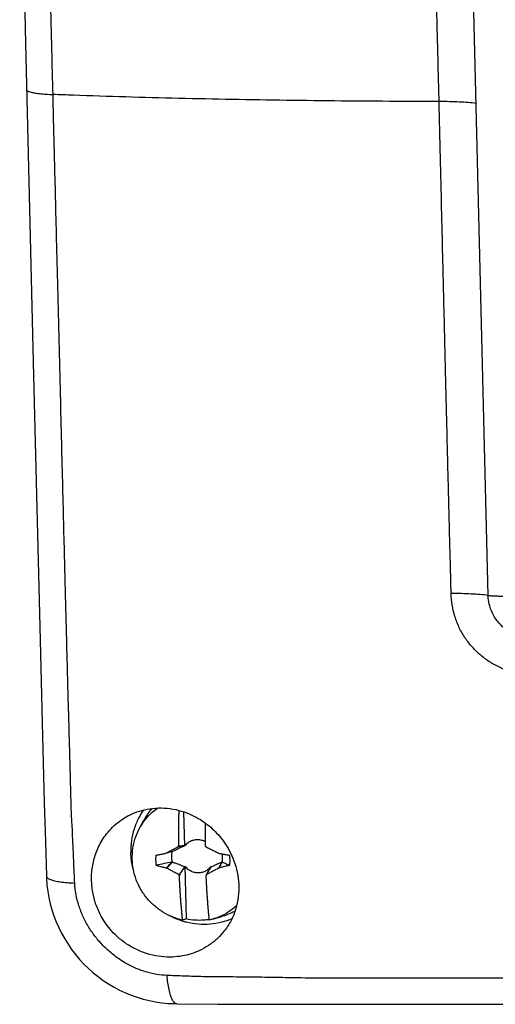
# Model space of a CAD drawing. Units: millimetres. Extents: x -67 to 67, y -13 to 13.
# Drawn here: x -66 to -60, y -13 to 0 of the extents above; entities that cross this region are included whole.
import ezdxf

# ---------------------------------------------------------------- set-up
doc = ezdxf.new("R2010")
doc.units = ezdxf.units.MM
doc.header["$LTSCALE"] = 36.425481
doc.layers.get('0').update_dxf_attribs({"linetype": 'CONTINUOUS'})

msp = doc.modelspace()

# ---------------------------------------------------------------- linework, layer by layer
at = {"color": 9, "linetype": 'CONTINUOUS'}
msp.add_line((-60.209, -7.713), (-60.531, 5.477), dxfattribs=at)
at = {"color": 7, "linetype": 'CONTINUOUS'}
for p, q in [((-66.487, 2.9), (-66.409, -0.311)), ((-66.409, -0.311), (-66.3, -4.768)), ((-66.3, -4.768), (-66.213, -8.315)), ((-66.213, -8.315), (-66.186, -9.423)), ((-66.186, -9.423), (-66.158, -10.495)), ((-64.291, -10.614), (-64.28, -11.075)), ((-64.884, -10.842), (-64.823, -10.727)), ((-64.256, -11.055), (-64.257, -11.055)), ((-64.444, -11.147), (-64.52, -11.165)), ((-64.515, -11.37), (-64.44, -11.289)), ((-64.274, -11.344), (-64.256, -12.051)), ((-63.777, -11.289), (-63.823, -11.37)), ((-64.25, -11.364), (-64.249, -11.364)), ((-63.942, -11.364), (-63.942, -11.364)), ((-63.903, -12.053), (-63.949, -12.065)), ((-63.901, -12.053), (-63.778, -12.018))]:
    msp.add_line(p, q, dxfattribs=at)
for points in [[(-66.158, -10.495), (-66.143, -11.014), (-66.129, -11.477)], [(-66.129, -11.477), (-66.127, -11.513), (-66.121, -11.597), (-66.11, -11.681), (-66.095, -11.764), (-66.077, -11.847), (-66.054, -11.928), (-66.028, -12.009), (-65.997, -12.088), (-65.963, -12.166), (-65.926, -12.243), (-65.884, -12.317), (-65.839, -12.389), (-65.791, -12.459), (-65.739, -12.527), (-65.684, -12.592), (-65.626, -12.655), (-65.565, -12.714), (-65.501, -12.771), (-65.435, -12.824), (-65.366, -12.874), (-65.295, -12.921), (-65.222, -12.964), (-65.147, -13.004), (-65.07, -13.04), (-64.991, -13.072), (-64.912, -13.1), (-64.83, -13.125), (-64.748, -13.145), (-64.666, -13.161), (-64.582, -13.174), (-64.499, -13.182), (-64.415, -13.186), (-64.383, -13.187)], [(-64.383, -13.187), (-63.831, -13.191), (-63.217, -13.193), (-62.586, -13.194)], [(-62.586, -13.194), (-61.274, -13.195), (-60.596, -13.195), (-58.472, -13.194)]]:
    msp.add_lwpolyline(points, dxfattribs=at)
at = {"color": 9, "linetype": 'CONTINUOUS'}
for points, knots in [([(-66.04, -0.999), (-66.044, -0.86), (-66.051, -0.57), (-66.062, -0.117), (-66.073, 0.373), (-66.086, 0.902), (-66.099, 1.472), (-66.114, 2.084), (-66.129, 2.716), (-66.143, 3.325), (-66.156, 3.879), (-66.168, 4.371), (-66.179, 4.81), (-66.188, 5.204), (-66.196, 5.561), (-66.204, 5.883), (-66.211, 6.177), (-66.217, 6.445), (-66.222, 6.69), (-66.227, 6.914), (-66.232, 7.12), (-66.236, 7.31), (-66.239, 7.484), (-66.242, 7.645), (-66.245, 7.793), (-66.248, 7.929), (-66.251, 8.055), (-66.253, 8.171), (-66.256, 8.276), (-66.258, 8.372), (-66.26, 8.459), (-66.262, 8.539), (-66.263, 8.615), (-66.263, 8.69), (-66.263, 8.769), (-66.262, 8.854), (-66.262, 8.949), (-66.262, 9.054), (-66.263, 9.169), (-66.264, 9.295), (-66.265, 9.435), (-66.265, 9.532), (-66.265, 9.584)], [0, 0, 0, 0, 0.03937, 0.082128, 0.1284, 0.178289, 0.232029, 0.290094, 0.351921, 0.410931, 0.462918, 0.509016, 0.550278, 0.58736, 0.620866, 0.651243, 0.678885, 0.704114, 0.727174, 0.748322, 0.767745, 0.785601, 0.802033, 0.817178, 0.831128, 0.843984, 0.855853, 0.866777, 0.876737, 0.885729, 0.893882, 0.901381, 0.908465, 0.915477, 0.922755, 0.930682, 0.939616, 0.949594, 0.960481, 0.972322, 0.985339, 1, 1, 1, 1]), ([(-60.866, -1.093), (-60.873, -0.808), (-60.887, -0.263), (-60.906, 0.52), (-60.924, 1.236), (-60.94, 1.892), (-60.955, 2.495), (-60.969, 3.049), (-60.981, 3.558), (-60.993, 4.024), (-61.002, 4.448), (-61.011, 4.832), (-61.019, 5.179), (-61.025, 5.398), (-61.027, 5.502)], [0, 0, 0, 0, 0.129555, 0.24785, 0.356121, 0.455379, 0.546514, 0.630303, 0.707428, 0.778056, 0.842083, 0.900258, 0.952949, 1, 1, 1, 1]), ([(-66.394, -0.932), (-66.394, -0.933), (-66.394, -0.94), (-66.374, -0.954), (-66.341, -0.965), (-66.287, -0.977), (-66.218, -0.987), (-66.133, -0.994), (-66.073, -0.997), (-66.04, -0.999)], [0, 0, 0, 0, 0.006328, 0.061454, 0.16132, 0.309561, 0.502955, 0.73563, 1, 1, 1, 1]), ([(-65.749, -11.569), (-65.753, -11.499), (-65.759, -11.364), (-65.767, -11.169), (-65.775, -10.986), (-65.783, -10.802), (-65.796, -10.605), (-65.8, -10.388), (-65.806, -10.154), (-65.813, -9.9), (-65.821, -9.622), (-65.829, -9.319), (-65.839, -8.988), (-65.848, -8.624), (-65.859, -8.225), (-65.87, -7.788), (-65.882, -7.313), (-65.895, -6.8), (-65.909, -6.248), (-65.924, -5.651), (-65.94, -5.001), (-65.957, -4.308), (-65.975, -3.616), (-65.991, -2.971), (-66.005, -2.396), (-66.018, -1.884), (-66.03, -1.425), (-66.037, -1.136), (-66.04, -0.999)], [0, 0, 0, 0, 0.019986, 0.038499, 0.055222, 0.072028, 0.090778, 0.111225, 0.133355, 0.15731, 0.183452, 0.212066, 0.24333, 0.277488, 0.315187, 0.356657, 0.401606, 0.450004, 0.50211, 0.558329, 0.619435, 0.686614, 0.754733, 0.81579, 0.869774, 0.917885, 0.96105, 1, 1, 1, 1]), ([(-60.866, -1.093), (-61.057, -1.093), (-61.494, -1.091), (-62.175, -1.086), (-62.908, -1.078), (-63.635, -1.066), (-64.354, -1.051), (-65.063, -1.032), (-65.625, -1.014), (-65.949, -1.002), (-66.04, -0.999)], [0, 0, 0, 0, 0.110341, 0.25327, 0.39506, 0.535513, 0.674463, 0.811744, 0.947159, 1, 1, 1, 1]), ([(-60.37, -1.118), (-60.405, -1.114), (-60.481, -1.106), (-60.6, -1.099), (-60.73, -1.094), (-60.82, -1.093), (-60.866, -1.093)], [0, 0, 0, 0, 0.214552, 0.456793, 0.72079, 1, 1, 1, 1]), ([(-60.814, -3.235), (-60.815, -3.21), (-60.821, -2.973), (-60.832, -2.507), (-60.849, -1.818), (-60.86, -1.341), (-60.866, -1.093)], [0, 0, 0, 0, 0.034934, 0.332009, 0.652557, 1, 1, 1, 1]), ([(-60.705, -7.688), (-60.707, -7.603), (-60.711, -7.422), (-60.718, -7.138), (-60.727, -6.826), (-60.735, -6.485), (-60.745, -6.113), (-60.755, -5.708), (-60.765, -5.27), (-60.777, -4.797), (-60.789, -4.287), (-60.802, -3.762), (-60.81, -3.407), (-60.814, -3.235)], [0, 0, 0, 0, 0.057568, 0.121434, 0.191606, 0.267904, 0.351129, 0.442085, 0.540575, 0.646501, 0.760691, 0.88398, 1, 1, 1, 1]), ([(-60.209, -7.713), (-60.244, -7.709), (-60.32, -7.702), (-60.439, -7.694), (-60.569, -7.689), (-60.659, -7.688), (-60.705, -7.688)], [0, 0, 0, 0, 0.21457, 0.456815, 0.720805, 1, 1, 1, 1]), ([(-59.587, -8.782), (-59.635, -8.782), (-59.737, -8.774), (-59.889, -8.743), (-60.04, -8.689), (-60.181, -8.613), (-60.309, -8.52), (-60.422, -8.41), (-60.519, -8.286), (-60.599, -8.148), (-60.658, -7.998), (-60.694, -7.844), (-60.704, -7.739), (-60.705, -7.688)], [0, 0, 0, 0, 0.083423, 0.175845, 0.268229, 0.36061, 0.452683, 0.542992, 0.632931, 0.725259, 0.819037, 0.910733, 1, 1, 1, 1]), ([(-60.209, -7.713), (-60.192, -7.715), (-60.156, -7.719), (-60.098, -7.721), (-60.035, -7.722), (-59.97, -7.721), (-59.906, -7.718), (-59.846, -7.713), (-59.792, -7.707), (-59.749, -7.699), (-59.717, -7.691), (-59.7, -7.684), (-59.695, -7.68)], [0, 0, 0, 0, 0.097425, 0.210456, 0.333734, 0.461358, 0.587198, 0.70522, 0.809798, 0.896034, 0.960118, 1, 1, 1, 1]), ([(-59.633, -8.279), (-59.658, -8.279), (-59.71, -8.275), (-59.788, -8.259), (-59.866, -8.231), (-59.939, -8.192), (-60.005, -8.143), (-60.063, -8.086), (-60.113, -8.022), (-60.154, -7.95), (-60.184, -7.873), (-60.203, -7.794), (-60.208, -7.74), (-60.209, -7.713)], [0, 0, 0, 0, 0.083194, 0.175453, 0.267812, 0.360096, 0.452146, 0.542549, 0.632639, 0.725166, 0.819147, 0.910909, 1, 1, 1, 1]), ([(-66.128, -11.477), (-66.128, -11.478), (-66.128, -11.488), (-66.109, -11.507), (-66.071, -11.524), (-66.013, -11.541), (-65.938, -11.554), (-65.848, -11.564), (-65.783, -11.568), (-65.749, -11.569)], [0, 0, 0, 0, 0.009177, 0.074167, 0.17823, 0.326835, 0.517456, 0.744384, 1, 1, 1, 1]), ([(-64.512, -12.808), (-64.559, -12.806), (-64.657, -12.796), (-64.805, -12.761), (-64.954, -12.705), (-65.097, -12.629), (-65.232, -12.535), (-65.356, -12.426), (-65.466, -12.302), (-65.561, -12.168), (-65.638, -12.024), (-65.696, -11.875), (-65.734, -11.723), (-65.746, -11.621), (-65.749, -11.569)], [0, 0, 0, 0, 0.074439, 0.154664, 0.23803, 0.323273, 0.409382, 0.496054, 0.582577, 0.668876, 0.754417, 0.837922, 0.919594, 1, 1, 1, 1]), ([(-46.164, -12.861), (-46.419, -12.86), (-46.951, -12.859), (-47.787, -12.857), (-48.695, -12.856), (-49.679, -12.855), (-50.745, -12.854), (-51.896, -12.853), (-53.131, -12.852), (-54.378, -12.851), (-55.558, -12.85), (-56.612, -12.849), (-57.546, -12.849), (-58.381, -12.848), (-59.132, -12.848), (-59.809, -12.847), (-60.424, -12.845), (-60.981, -12.843), (-61.488, -12.842), (-61.948, -12.842), (-62.366, -12.847), (-62.742, -12.841), (-63.079, -12.835), (-63.379, -12.831), (-63.648, -12.828), (-63.889, -12.827), (-64.106, -12.823), (-64.311, -12.816), (-64.444, -12.811), (-64.512, -12.808)], [0, 0, 0, 0, 0.041646, 0.087104, 0.13656, 0.190163, 0.248075, 0.310735, 0.378473, 0.449924, 0.514583, 0.571527, 0.622117, 0.667367, 0.708059, 0.744829, 0.77819, 0.808507, 0.836012, 0.861017, 0.883737, 0.904245, 0.922526, 0.938817, 0.953454, 0.966479, 0.978152, 0.988929, 1, 1, 1, 1]), ([(-64.383, -13.187), (-64.386, -13.187), (-64.4, -13.185), (-64.424, -13.165), (-64.447, -13.125), (-64.468, -13.067), (-64.487, -12.993), (-64.502, -12.905), (-64.509, -12.841), (-64.512, -12.808)], [0, 0, 0, 0, 0.021575, 0.097627, 0.207253, 0.355456, 0.540476, 0.757522, 1, 1, 1, 1])]:
    msp.add_open_spline(points, degree=3, knots=knots, dxfattribs=at)
at = {"color": 7, "linetype": 'CONTINUOUS'}
for points, knots in [([(-65.122, -10.721), (-65.095, -10.703), (-65.029, -10.662), (-64.914, -10.612), (-64.777, -10.575), (-64.626, -10.559), (-64.471, -10.567), (-64.32, -10.601), (-64.184, -10.652), (-64.068, -10.715), (-63.97, -10.784), (-63.885, -10.858), (-63.808, -10.94), (-63.737, -11.034), (-63.67, -11.144), (-63.612, -11.274), (-63.568, -11.424), (-63.554, -11.531), (-63.551, -11.586)], [0, 0, 0, 0, 0.045858, 0.107142, 0.172644, 0.243023, 0.315721, 0.38827, 0.455992, 0.516293, 0.570847, 0.621999, 0.672801, 0.726047, 0.784769, 0.851223, 0.923877, 1, 1, 1, 1]), ([(-64.826, -10.589), (-64.851, -10.624), (-64.901, -10.707), (-64.958, -10.845), (-64.993, -11), (-64.999, -11.106), (-64.998, -11.159)], [0, 0, 0, 0, 0.21435, 0.475014, 0.737066, 1, 1, 1, 1]), ([(-64.884, -10.842), (-64.883, -10.841), (-64.861, -10.799), (-64.81, -10.72), (-64.726, -10.63), (-64.666, -10.581), (-64.642, -10.564)], [0, 0, 0, 0, 0.004099, 0.380579, 0.756352, 1, 1, 1, 1]), ([(-64.716, -10.569), (-64.735, -10.591), (-64.77, -10.637), (-64.804, -10.691), (-64.821, -10.723), (-64.823, -10.727)], [0, 0, 0, 0, 0.438644, 0.921896, 1, 1, 1, 1]), ([(-64.356, -11.067), (-64.356, -11.047), (-64.356, -11.008), (-64.356, -10.948), (-64.356, -10.889), (-64.356, -10.83), (-64.355, -10.772), (-64.354, -10.714), (-64.352, -10.656), (-64.351, -10.617), (-64.35, -10.597), (-64.35, -10.596)], [0, 0, 0, 0, 0.125867, 0.252672, 0.379047, 0.503764, 0.626873, 0.749713, 0.872328, 0.993732, 1, 1, 1, 1]), ([(-65.523, -11.546), (-65.524, -11.514), (-65.524, -11.45), (-65.514, -11.354), (-65.495, -11.261), (-65.467, -11.171), (-65.43, -11.082), (-65.383, -10.993), (-65.321, -10.904), (-65.242, -10.816), (-65.172, -10.757), (-65.13, -10.727), (-65.122, -10.721)], [0, 0, 0, 0, 0.100663, 0.20093, 0.30041, 0.398618, 0.497469, 0.601121, 0.713699, 0.838078, 0.969848, 1, 1, 1, 1]), ([(-64, -10.764), (-64, -10.767), (-64, -10.789), (-64.001, -10.83), (-64.002, -10.889), (-64.002, -10.948), (-64.002, -11.008), (-64.002, -11.047), (-64.002, -11.067)], [0, 0, 0, 0, 0.025521, 0.216901, 0.410776, 0.607224, 0.80434, 1, 1, 1, 1]), ([(-64.978, -11.248), (-64.979, -11.2), (-64.974, -11.106), (-64.942, -10.969), (-64.905, -10.883), (-64.884, -10.842)], [0, 0, 0, 0, 0.335912, 0.670409, 1, 1, 1, 1]), ([(-64.506, -11.158), (-64.504, -11.156), (-64.494, -11.151), (-64.478, -11.143), (-64.457, -11.132), (-64.436, -11.12), (-64.414, -11.109), (-64.39, -11.096), (-64.373, -11.088), (-64.364, -11.083)], [0, 0, 0, 0, 0.049499, 0.198416, 0.346661, 0.49509, 0.648416, 0.813868, 1, 1, 1, 1]), ([(-64.444, -11.147), (-64.431, -11.141), (-64.406, -11.128), (-64.37, -11.111), (-64.338, -11.095), (-64.308, -11.08), (-64.29, -11.071), (-64.281, -11.067)], [0, 0, 0, 0, 0.242618, 0.460995, 0.657337, 0.8355, 1, 1, 1, 1]), ([(-64.364, -11.083), (-64.363, -11.081), (-64.36, -11.075), (-64.357, -11.07), (-64.356, -11.067)], [0, 0, 0, 0, 0.507174, 1, 1, 1, 1]), ([(-64.337, -11.076), (-64.341, -11.077), (-64.35, -11.08), (-64.359, -11.082), (-64.364, -11.083)], [0, 0, 0, 0, 0.499625, 1, 1, 1, 1]), ([(-64.337, -11.076), (-64.34, -11.075), (-64.346, -11.072), (-64.353, -11.069), (-64.356, -11.067)], [0, 0, 0, 0, 0.498999, 1, 1, 1, 1]), ([(-64.281, -11.067), (-64.287, -11.068), (-64.299, -11.07), (-64.318, -11.073), (-64.33, -11.075), (-64.337, -11.076)], [0, 0, 0, 0, 0.334123, 0.667456, 1, 1, 1, 1]), ([(-64.28, -11.075), (-64.28, -11.073), (-64.281, -11.071), (-64.281, -11.068), (-64.281, -11.067)], [0, 0, 0, 0, 0.498029, 1, 1, 1, 1]), ([(-64.28, -11.075), (-64.278, -11.072), (-64.275, -11.068), (-64.271, -11.063), (-64.269, -11.061)], [0, 0, 0, 0, 0.498498, 1, 1, 1, 1]), ([(-64.269, -11.061), (-64.267, -11.06), (-64.263, -11.058), (-64.259, -11.056), (-64.256, -11.055)], [0, 0, 0, 0, 0.503139, 1, 1, 1, 1]), ([(-64.251, -11.043), (-64.252, -11.045), (-64.254, -11.049), (-64.256, -11.053), (-64.257, -11.055)], [0, 0, 0, 0, 0.499628, 1, 1, 1, 1]), ([(-64.256, -11.055), (-64.256, -11.053), (-64.254, -11.049), (-64.252, -11.045), (-64.251, -11.043)], [0, 0, 0, 0, 0.498372, 1, 1, 1, 1]), ([(-64.251, -11.043), (-64.238, -11.031), (-64.209, -11.01), (-64.159, -10.99), (-64.105, -10.984), (-64.051, -10.99), (-64.018, -11.003), (-64.002, -11.011)], [0, 0, 0, 0, 0.198339, 0.398145, 0.598941, 0.80092, 1, 1, 1, 1]), ([(-64.002, -11.067), (-64, -11.07), (-63.997, -11.075), (-63.995, -11.081), (-63.993, -11.083)], [0, 0, 0, 0, 0.492766, 1, 1, 1, 1]), ([(-63.993, -11.083), (-63.984, -11.088), (-63.967, -11.096), (-63.941, -11.109), (-63.918, -11.12), (-63.895, -11.132), (-63.873, -11.143), (-63.85, -11.154), (-63.835, -11.161), (-63.828, -11.165)], [0, 0, 0, 0, 0.167066, 0.316292, 0.4553, 0.590862, 0.726828, 0.863581, 1, 1, 1, 1]), ([(-64.662, -11.196), (-64.664, -11.211), (-64.666, -11.241), (-64.665, -11.286), (-64.661, -11.316), (-64.659, -11.331)], [0, 0, 0, 0, 0.332598, 0.665949, 1, 1, 1, 1]), ([(-64.662, -11.196), (-64.647, -11.193), (-64.617, -11.187), (-64.571, -11.178), (-64.541, -11.172), (-64.525, -11.169)], [0, 0, 0, 0, 0.32958, 0.663499, 1, 1, 1, 1]), ([(-64.525, -11.169), (-64.524, -11.168), (-64.523, -11.167), (-64.521, -11.166), (-64.52, -11.165)], [0, 0, 0, 0, 0.499492, 1, 1, 1, 1]), ([(-64.452, -11.152), (-64.465, -11.155), (-64.481, -11.159), (-64.497, -11.162), (-64.501, -11.163)], [0, 0, 0, 0, 0.749823, 1, 1, 1, 1]), ([(-64.452, -11.152), (-64.451, -11.152), (-64.45, -11.151), (-64.447, -11.149), (-64.445, -11.148), (-64.444, -11.147)], [0, 0, 0, 0, 0.33475, 0.668081, 1, 1, 1, 1]), ([(-64.44, -11.289), (-64.444, -11.274), (-64.449, -11.242), (-64.45, -11.2), (-64.448, -11.174), (-64.446, -11.163)], [0, 0, 0, 0, 0.375759, 0.75045, 1, 1, 1, 1]), ([(-63.828, -11.165), (-63.827, -11.166), (-63.825, -11.167), (-63.823, -11.168), (-63.822, -11.169)], [0, 0, 0, 0, 0.500364, 1, 1, 1, 1]), ([(-63.822, -11.169), (-63.806, -11.172), (-63.773, -11.178), (-63.723, -11.187), (-63.69, -11.193), (-63.674, -11.196)], [0, 0, 0, 0, 0.333199, 0.666613, 1, 1, 1, 1]), ([(-63.775, -11.178), (-63.774, -11.183), (-63.772, -11.205), (-63.771, -11.242), (-63.774, -11.274), (-63.777, -11.289)], [0, 0, 0, 0, 0.151956, 0.576179, 1, 1, 1, 1]), ([(-63.671, -11.331), (-63.669, -11.316), (-63.667, -11.286), (-63.668, -11.241), (-63.672, -11.211), (-63.674, -11.196)], [0, 0, 0, 0, 0.332598, 0.665949, 1, 1, 1, 1]), ([(-64.956, -11.418), (-64.966, -11.385), (-64.979, -11.335), (-64.987, -11.283), (-64.989, -11.266)], [0, 0, 0, 0, 0.659272, 1, 1, 1, 1]), ([(-64.304, -12.065), (-64.35, -12.055), (-64.441, -12.027), (-64.569, -11.962), (-64.684, -11.877), (-64.785, -11.775), (-64.867, -11.657), (-64.928, -11.527), (-64.967, -11.39), (-64.977, -11.295), (-64.978, -11.248)], [0, 0, 0, 0, 0.124434, 0.249316, 0.374532, 0.499929, 0.625337, 0.750582, 0.87551, 1, 1, 1, 1]), ([(-64.449, -11.288), (-64.483, -11.295), (-64.553, -11.309), (-64.623, -11.324), (-64.659, -11.331)], [0, 0, 0, 0, 0.486311, 1, 1, 1, 1]), ([(-64.659, -11.331), (-64.643, -11.335), (-64.613, -11.343), (-64.567, -11.355), (-64.536, -11.363), (-64.52, -11.366)], [0, 0, 0, 0, 0.331138, 0.664549, 1, 1, 1, 1]), ([(-64.52, -11.366), (-64.509, -11.353), (-64.485, -11.327), (-64.461, -11.301), (-64.449, -11.288)], [0, 0, 0, 0, 0.500255, 1, 1, 1, 1]), ([(-64.44, -11.289), (-64.441, -11.289), (-64.443, -11.289), (-64.446, -11.288), (-64.448, -11.288), (-64.449, -11.288)], [0, 0, 0, 0, 0.332257, 0.665587, 1, 1, 1, 1]), ([(-64.274, -11.353), (-64.283, -11.349), (-64.302, -11.342), (-64.332, -11.33), (-64.365, -11.317), (-64.401, -11.304), (-64.427, -11.294), (-64.44, -11.289)], [0, 0, 0, 0, 0.165923, 0.344685, 0.5409, 0.758575, 1, 1, 1, 1]), ([(-64.262, -11.358), (-64.264, -11.356), (-64.268, -11.351), (-64.272, -11.347), (-64.274, -11.344)], [0, 0, 0, 0, 0.49934, 1, 1, 1, 1]), ([(-64.274, -11.353), (-64.274, -11.352), (-64.274, -11.349), (-64.274, -11.346), (-64.274, -11.344)], [0, 0, 0, 0, 0.502143, 1, 1, 1, 1]), ([(-63.919, -11.344), (-63.921, -11.347), (-63.924, -11.351), (-63.927, -11.354), (-63.928, -11.356)], [0, 0, 0, 0, 0.598838, 1, 1, 1, 1]), ([(-63.777, -11.289), (-63.788, -11.294), (-63.81, -11.304), (-63.841, -11.318), (-63.869, -11.33), (-63.895, -11.342), (-63.911, -11.35), (-63.919, -11.353)], [0, 0, 0, 0, 0.235901, 0.451029, 0.647472, 0.828962, 1, 1, 1, 1]), ([(-63.919, -11.344), (-63.919, -11.346), (-63.919, -11.349), (-63.919, -11.352), (-63.919, -11.353)], [0, 0, 0, 0, 0.497611, 1, 1, 1, 1]), ([(-63.773, -11.288), (-63.78, -11.301), (-63.795, -11.327), (-63.81, -11.353), (-63.817, -11.366)], [0, 0, 0, 0, 0.500043, 1, 1, 1, 1]), ([(-63.671, -11.331), (-63.687, -11.335), (-63.719, -11.343), (-63.768, -11.355), (-63.801, -11.363), (-63.817, -11.366)], [0, 0, 0, 0, 0.332942, 0.666859, 1, 1, 1, 1]), ([(-63.777, -11.289), (-63.776, -11.289), (-63.775, -11.288), (-63.773, -11.288), (-63.773, -11.288)], [0, 0, 0, 0, 0.666619, 1, 1, 1, 1]), ([(-63.773, -11.288), (-63.756, -11.295), (-63.722, -11.309), (-63.688, -11.324), (-63.671, -11.331)], [0, 0, 0, 0, 0.488425, 1, 1, 1, 1]), ([(-64.52, -11.366), (-64.52, -11.367), (-64.518, -11.368), (-64.516, -11.37), (-64.515, -11.37)], [0, 0, 0, 0, 0.49957, 1, 1, 1, 1]), ([(-64.355, -11.456), (-64.364, -11.452), (-64.381, -11.443), (-64.406, -11.43), (-64.428, -11.418), (-64.45, -11.406), (-64.472, -11.394), (-64.494, -11.382), (-64.508, -11.374), (-64.515, -11.37)], [0, 0, 0, 0, 0.168072, 0.317852, 0.457085, 0.592598, 0.728251, 0.864424, 1, 1, 1, 1]), ([(-64.355, -11.456), (-64.35, -11.452), (-64.341, -11.444), (-64.332, -11.437), (-64.328, -11.433)], [0, 0, 0, 0, 0.500446, 1, 1, 1, 1]), ([(-64.346, -11.472), (-64.348, -11.47), (-64.351, -11.464), (-64.353, -11.459), (-64.355, -11.456)], [0, 0, 0, 0, 0.492685, 1, 1, 1, 1]), ([(-64.346, -11.472), (-64.343, -11.466), (-64.337, -11.452), (-64.331, -11.439), (-64.328, -11.433)], [0, 0, 0, 0, 0.501301, 1, 1, 1, 1]), ([(-64.304, -12.065), (-64.306, -12.048), (-64.309, -12.015), (-64.314, -11.964), (-64.318, -11.913), (-64.323, -11.86), (-64.327, -11.807), (-64.331, -11.754), (-64.334, -11.699), (-64.338, -11.643), (-64.341, -11.587), (-64.344, -11.53), (-64.345, -11.491), (-64.346, -11.472)], [0, 0, 0, 0, 0.084458, 0.169853, 0.256514, 0.344786, 0.434672, 0.525457, 0.617171, 0.710822, 0.806473, 0.903215, 1, 1, 1, 1]), ([(-64.328, -11.433), (-64.322, -11.424), (-64.31, -11.406), (-64.292, -11.38), (-64.28, -11.362), (-64.274, -11.353)], [0, 0, 0, 0, 0.332642, 0.665976, 1, 1, 1, 1]), ([(-64.249, -11.364), (-64.251, -11.363), (-64.255, -11.361), (-64.26, -11.359), (-64.262, -11.358)], [0, 0, 0, 0, 0.497253, 1, 1, 1, 1]), ([(-64.262, -11.358), (-64.26, -11.359), (-64.256, -11.361), (-64.252, -11.363), (-64.25, -11.364)], [0, 0, 0, 0, 0.501429, 1, 1, 1, 1]), ([(-64.25, -11.364), (-64.249, -11.366), (-64.246, -11.37), (-64.244, -11.374), (-64.243, -11.377)], [0, 0, 0, 0, 0.500167, 1, 1, 1, 1]), ([(-64.243, -11.377), (-64.244, -11.374), (-64.246, -11.37), (-64.248, -11.366), (-64.249, -11.364)], [0, 0, 0, 0, 0.502589, 1, 1, 1, 1]), ([(-63.948, -11.377), (-63.961, -11.388), (-63.99, -11.409), (-64.04, -11.429), (-64.094, -11.435), (-64.148, -11.429), (-64.199, -11.409), (-64.23, -11.389), (-64.243, -11.377)], [0, 0, 0, 0, 0.164198, 0.32961, 0.495842, 0.663053, 0.83118, 1, 1, 1, 1]), ([(-63.976, -11.439), (-63.978, -11.444), (-63.984, -11.455), (-63.989, -11.466), (-63.992, -11.472)], [0, 0, 0, 0, 0.399199, 1, 1, 1, 1]), ([(-63.984, -11.456), (-63.985, -11.459), (-63.988, -11.464), (-63.99, -11.47), (-63.992, -11.472)], [0, 0, 0, 0, 0.507601, 1, 1, 1, 1]), ([(-63.992, -11.472), (-63.991, -11.491), (-63.989, -11.53), (-63.986, -11.587), (-63.983, -11.643), (-63.98, -11.699), (-63.976, -11.754), (-63.972, -11.807), (-63.968, -11.86), (-63.964, -11.913), (-63.959, -11.964), (-63.954, -12.015), (-63.951, -12.048), (-63.949, -12.065)], [0, 0, 0, 0, 0.096788, 0.193534, 0.289188, 0.38284, 0.474553, 0.565337, 0.655222, 0.743492, 0.830151, 0.915544, 1, 1, 1, 1]), ([(-63.973, -11.433), (-63.975, -11.437), (-63.979, -11.444), (-63.982, -11.452), (-63.984, -11.456)], [0, 0, 0, 0, 0.499623, 1, 1, 1, 1]), ([(-63.823, -11.37), (-63.83, -11.374), (-63.845, -11.382), (-63.867, -11.394), (-63.889, -11.406), (-63.911, -11.418), (-63.933, -11.43), (-63.955, -11.441), (-63.969, -11.448), (-63.975, -11.451)], [0, 0, 0, 0, 0.145562, 0.291007, 0.435035, 0.57849, 0.725904, 0.884107, 1, 1, 1, 1]), ([(-63.943, -11.389), (-63.947, -11.395), (-63.957, -11.409), (-63.967, -11.424), (-63.973, -11.433)], [0, 0, 0, 0, 0.400509, 1, 1, 1, 1]), ([(-63.942, -11.364), (-63.943, -11.366), (-63.945, -11.37), (-63.947, -11.374), (-63.948, -11.377)], [0, 0, 0, 0, 0.49693, 1, 1, 1, 1]), ([(-63.93, -11.358), (-63.932, -11.359), (-63.936, -11.361), (-63.94, -11.363), (-63.942, -11.364)], [0, 0, 0, 0, 0.501555, 1, 1, 1, 1]), ([(-63.942, -11.364), (-63.94, -11.363), (-63.936, -11.361), (-63.932, -11.359), (-63.93, -11.358)], [0, 0, 0, 0, 0.498463, 1, 1, 1, 1]), ([(-63.823, -11.37), (-63.822, -11.37), (-63.82, -11.368), (-63.818, -11.367), (-63.817, -11.366)], [0, 0, 0, 0, 0.500307, 1, 1, 1, 1]), ([(-63.833, -12.309), (-63.837, -12.313), (-63.876, -12.349), (-63.953, -12.409), (-64.07, -12.474), (-64.188, -12.52), (-64.311, -12.55), (-64.444, -12.564), (-64.591, -12.559), (-64.746, -12.53), (-64.901, -12.475), (-65.041, -12.398), (-65.159, -12.309), (-65.253, -12.216), (-65.326, -12.125), (-65.381, -12.039), (-65.424, -11.957), (-65.458, -11.877), (-65.485, -11.796), (-65.505, -11.713), (-65.518, -11.63), (-65.522, -11.574), (-65.523, -11.546)], [0, 0, 0, 0, 0.007374, 0.068987, 0.125766, 0.179374, 0.232815, 0.289377, 0.352038, 0.421796, 0.493767, 0.56362, 0.627693, 0.684744, 0.734606, 0.778085, 0.817253, 0.854183, 0.890605, 0.927279, 0.963855, 1, 1, 1, 1]), ([(-63.551, -11.586), (-63.549, -11.641), (-63.552, -11.753), (-63.586, -11.917), (-63.649, -12.071), (-63.732, -12.203), (-63.8, -12.278), (-63.833, -12.309)], [0, 0, 0, 0, 0.208283, 0.417684, 0.62542, 0.827732, 1, 1, 1, 1]), ([(-63.58, -11.874), (-63.614, -11.905), (-63.689, -11.962), (-63.8, -12.019), (-63.873, -12.045), (-63.903, -12.053)], [0, 0, 0, 0, 0.377522, 0.752077, 1, 1, 1, 1]), ([(-64.309, -12.079), (-64.34, -12.069), (-64.398, -12.047), (-64.453, -12.02), (-64.477, -12.007)], [0, 0, 0, 0, 0.543737, 1, 1, 1, 1]), ([(-63.601, -11.946), (-63.62, -11.956), (-63.666, -11.979), (-63.725, -12.002), (-63.767, -12.015), (-63.778, -12.018)], [0, 0, 0, 0, 0.326984, 0.807442, 1, 1, 1, 1]), ([(-63.643, -12.049), (-63.687, -12.068), (-63.783, -12.101), (-63.935, -12.126), (-64.094, -12.126), (-64.219, -12.105), (-64.289, -12.085), (-64.309, -12.079)], [0, 0, 0, 0, 0.211166, 0.443203, 0.677069, 0.910962, 1, 1, 1, 1]), ([(-64.256, -12.051), (-64.262, -12.052), (-64.272, -12.056), (-64.288, -12.06), (-64.299, -12.063), (-64.304, -12.065)], [0, 0, 0, 0, 0.334436, 0.66777, 1, 1, 1, 1]), ([(-63.95, -12.06), (-63.973, -12.063), (-64.036, -12.07), (-64.138, -12.07), (-64.217, -12.059), (-64.256, -12.051)], [0, 0, 0, 0, 0.225958, 0.612433, 1, 1, 1, 1])]:
    msp.add_open_spline(points, degree=3, knots=knots, dxfattribs=at)
for points in [[(-64.989, -11.266), (-64.994, -11.231), (-64.997, -11.195), (-64.998, -11.159)], [(-64.501, -11.163), (-64.509, -11.165), (-64.517, -11.167), (-64.525, -11.169)], [(-64.52, -11.165), (-64.515, -11.163), (-64.511, -11.16), (-64.506, -11.158)], [(-64.446, -11.163), (-64.446, -11.158), (-64.445, -11.153), (-64.444, -11.147)], [(-63.975, -11.451), (-63.978, -11.453), (-63.981, -11.455), (-63.984, -11.456)], [(-63.939, -11.382), (-63.941, -11.384), (-63.942, -11.387), (-63.943, -11.389)], [(-63.937, -11.38), (-63.938, -11.381), (-63.939, -11.382), (-63.939, -11.382)], [(-63.931, -11.371), (-63.933, -11.374), (-63.935, -11.377), (-63.937, -11.38)], [(-63.925, -11.362), (-63.927, -11.365), (-63.929, -11.368), (-63.931, -11.371)], [(-63.928, -11.356), (-63.929, -11.357), (-63.929, -11.357), (-63.93, -11.358)], [(-63.919, -11.353), (-63.921, -11.356), (-63.923, -11.359), (-63.925, -11.362)]]:
    msp.add_open_spline(points, degree=3, dxfattribs=at)

doc.saveas('drawing.dxf')
